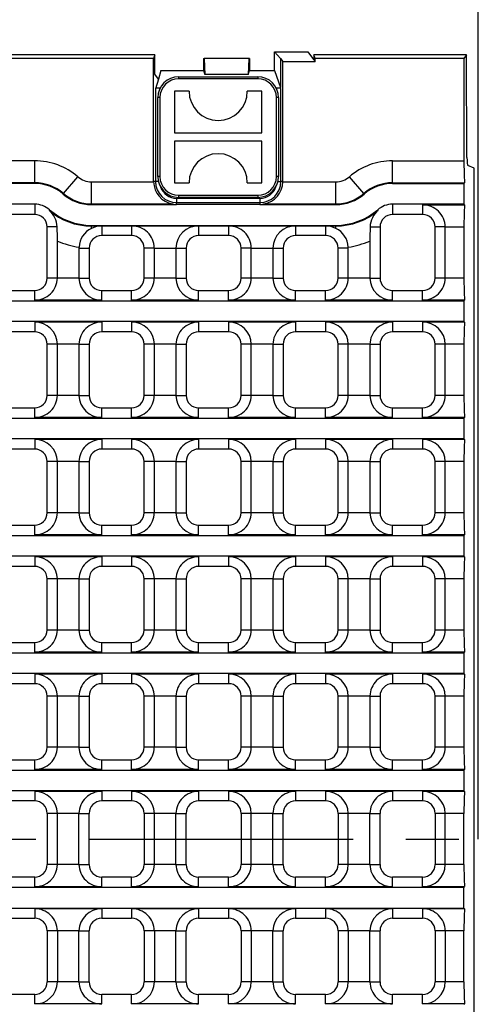
# Model space of a CAD drawing. Units: millimetres. Extents: x 35 to 2065, y 35 to 1450.
# Drawn here: x 658 to 768, y 250 to 487 of the extents above; entities that cross this region are included whole.
import ezdxf

# ---------------------------------------------------------------- set-up
doc = ezdxf.new("R2010")
doc.units = ezdxf.units.MM
doc.header["$LTSCALE"] = 5
doc.linetypes.add('CENTERX2', pattern=[20.32, 12.7, -2.54, 2.54, -2.54])
doc.layers.add('HAURATON_CENTERLINE', color=60, linetype='CENTERX2')
doc.layers.add('HAURATON_DIMENSIONING', color=1, linetype='Continuous')
doc.layers.add('HAURATON_PRODUCT_CONTOUR', color=7, linetype='Continuous', lineweight=25)
doc.styles.add('SLDTEXTSTYLE2', font='ARIAL.TTF', dxfattribs={"width": 0.948})
doc.dimstyles.new('SLDDIMSTYLE0', dxfattribs={"dimtxt": 17.5, "dimasz": 17.5, "dimexe": 0, "dimexo": 0.0625, "dimgap": 4.375, "dimtad": 1, "dimdec": 0, "dimrnd": 1e-09, "dimzin": 12, "dimdsep": 46, "dimtxsty": 'SLDTEXTSTYLE2', "dimsah": 1, "dimcen": 0.09, "dimadec": 0, "dimazin": 3, "dimtfac": 1, "dimtdec": 0, "dimtofl": 0, "dimtmove": 0, "dimatfit": 3, "dimfxl": 1, "dimfrac": 2, "dimtolj": 1, "dimtzin": 12, "dimarcsym": 0})

# ---------------------------------------------------------------- blocks, each defined once
blk = doc.blocks.new('_D_1')
at = {"layer": 'HAURATON_DIMENSIONING'}
for p, q in [((497.68, 571.19), (537.78, 571.19)), ((537.78, 536.31), (497.68, 536.31)), ((267.73, 290.09), (267.73, 534.34)), ((767.73, 290.09), (767.73, 534.34)), ((267.73, 529.34), (767.73, 529.34))]:
    blk.add_line(p, q, dxfattribs=at)
for centre, start, end in [((497.68, 553.75), 90, 270), ((537.78, 553.75), 270, 90)]:
    blk.add_arc(centre, 17.44, start, end, dxfattribs=at)
for points in [[(267.73, 529.34), (285.23, 526.65), (285.23, 532.03)], [(767.73, 529.34), (750.23, 532.03), (750.23, 526.65)]]:
    blk.add_solid(points, dxfattribs=at)
at = {"layer": 'HAURATON_DIMENSIONING', "insert": (497.68, 562.88), "char_height": 17.5, "attachment_point": 1, "style": 'SLDTEXTSTYLE2'}
blk.add_mtext('500', dxfattribs=at)

msp = doc.modelspace()

# ---------------------------------------------------------------- linework, layer by layer
at = {"layer": 'HAURATON_CENTERLINE'}
msp.add_line((267.73, 290.09), (767.73, 290.09), dxfattribs=at)
at = {"layer": 'HAURATON_PRODUCT_CONTOUR'}
for p, q in [((689.97, 478.59), (345.49, 478.59)), ((689.97, 478.59), (689.71, 477.71)), ((689.97, 473.95), (689.97, 478.59)), ((718.73, 479.34), (720.2, 477.75)), ((718.73, 479.34), (726.73, 479.34)), ((718.73, 474.88), (718.73, 479.34)), ((726.73, 479.34), (728.14, 477.51)), ((728.5, 477.71), (728.24, 478.59)), ((764.89, 478.59), (728.24, 478.59)), ((728.24, 478.59), (728.24, 477.38)), ((764.89, 478.59), (764.28, 477.71)), ((765, 453.91), (764.89, 478.59)), ((689.71, 477.71), (518.48, 477.71)), ((689.71, 448.14), (689.71, 477.71)), ((701.73, 477.72), (701.73, 477.73)), ((701.73, 477.73), (701.84, 477.73)), ((701.73, 477.72), (701.73, 474.88)), ((701.84, 477.73), (702.03, 473.87)), ((712.63, 477.73), (701.84, 477.73)), ((712.63, 477.73), (712.44, 473.87)), ((712.73, 477.73), (712.63, 477.73)), ((712.73, 477.72), (712.73, 477.73)), ((712.73, 477.72), (712.73, 474.88)), ((720.2, 477.75), (720.76, 477.04)), ((720.2, 477.75), (720.2, 470.72)), ((720.76, 477.04), (728.5, 477.04)), ((720.76, 448.14), (720.76, 477.04)), ((728.24, 477.38), (728.5, 477.04)), ((764.28, 477.71), (728.5, 477.71)), ((728.5, 477.04), (728.5, 477.71)), ((764.28, 477.71), (764.28, 453.14)), ((690.85, 472.74), (689.97, 473.95)), ((691.48, 474.88), (690.85, 472.74)), ((691.48, 474.88), (701.73, 474.88)), ((701.73, 474.88), (702.03, 473.87)), ((712.44, 473.87), (702.03, 473.87)), ((712.44, 473.87), (712.73, 474.88)), ((712.73, 474.88), (718.73, 474.88)), ((718.73, 474.88), (720.2, 470.72)), ((690.85, 472.74), (690.18, 470.45)), ((695.73, 473.34), (714.73, 473.34)), ((695.73, 473.34), (695.73, 472.84)), ((714.73, 472.84), (695.73, 472.84)), ((714.73, 473.34), (714.73, 472.84)), ((690.18, 470.45), (690.18, 448.14)), ((691.18, 470.62), (691.28, 470.62)), ((691.18, 470.41), (691.18, 470.62)), ((698.23, 469.84), (694.73, 469.84)), ((694.73, 469.84), (694.73, 459.84)), ((715.73, 469.84), (712.23, 469.84)), ((715.73, 459.84), (715.73, 469.84)), ((719.18, 470.62), (719.28, 470.62)), ((719.28, 470.62), (719.28, 470.41)), ((720.28, 470.45), (720.2, 470.72)), ((720.28, 448.14), (720.28, 470.45)), ((690.73, 449.34), (690.73, 468.34)), ((691.23, 468.34), (690.73, 468.34)), ((691.23, 468.34), (691.23, 449.34)), ((719.23, 449.34), (719.23, 468.34)), ((719.73, 468.34), (719.23, 468.34)), ((719.73, 468.34), (719.73, 449.34)), ((694.73, 459.84), (715.73, 459.84)), ((694.73, 457.84), (694.73, 447.84)), ((715.73, 457.84), (694.73, 457.84)), ((715.73, 447.84), (715.73, 457.84)), ((661.13, 453.14), (374.33, 453.14)), ((661.13, 447.84), (661.13, 453.14)), ((747.13, 453.14), (764.28, 453.14)), ((747.13, 447.84), (747.13, 453.14)), ((766.73, 451.33), (765.24, 451.99)), ((766.73, 128.85), (766.73, 451.33)), ((661.13, 447.84), (374.33, 447.84)), ((661.13, 447.68), (374.33, 447.68)), ((661.13, 447.68), (661.13, 447.84)), ((668.06, 445.27), (671.52, 449.28)), ((674.78, 448.07), (689.71, 448.07)), ((674.78, 442.77), (674.78, 448.07)), ((690.18, 448.14), (689.71, 448.14)), ((690.88, 448.14), (690.18, 448.14)), ((691.23, 449.34), (690.73, 449.34)), ((694.73, 447.84), (698.23, 447.84)), ((712.23, 447.84), (715.73, 447.84)), ((719.73, 449.34), (719.23, 449.34)), ((719.59, 448.14), (720.28, 448.14)), ((720.76, 448.14), (720.28, 448.14)), ((720.76, 448.07), (733.49, 448.07)), ((733.49, 442.77), (733.49, 448.07)), ((740.21, 445.27), (736.75, 449.28)), ((747.13, 447.84), (764.44, 447.84)), ((747.13, 447.68), (747.13, 447.84)), ((747.13, 447.68), (764.28, 447.68)), ((764.28, 447.68), (764.44, 447.84)), ((764.28, 447.68), (764.28, 442.69)), ((667.95, 445.15), (668.06, 445.27)), ((740.31, 445.15), (740.21, 445.27)), ((661.13, 442.69), (374.33, 442.69)), ((661.13, 442.69), (661.13, 440.24)), ((674.78, 442.77), (694.24, 442.77)), ((674.78, 442.61), (674.78, 442.77)), ((695.23, 444.09), (695.23, 443.09)), ((715.23, 444.09), (695.23, 444.09)), ((695.23, 442.61), (695.23, 443.09)), ((695.23, 443.09), (715.23, 443.09)), ((695.73, 444.84), (714.73, 444.84)), ((695.73, 444.84), (695.73, 444.34)), ((714.73, 444.34), (695.73, 444.34)), ((714.73, 444.84), (714.73, 444.34)), ((715.23, 444.09), (715.23, 443.09)), ((715.23, 443.09), (715.23, 442.61)), ((716.23, 442.77), (733.49, 442.77)), ((733.49, 442.61), (733.49, 442.77)), ((764.28, 442.69), (747.13, 442.69)), ((747.13, 442.69), (747.13, 440.24)), ((764.44, 442.53), (764.28, 442.69)), ((664.59, 441.25), (664.7, 441.37)), ((674.78, 442.61), (695.23, 442.61)), ((715.23, 442.61), (695.23, 442.61)), ((715.23, 442.61), (733.49, 442.61)), ((743.67, 441.25), (743.57, 441.37)), ((754.33, 442.53), (764.44, 442.53)), ((754.33, 442.53), (754.33, 440.24)), ((661.13, 440.24), (653.93, 440.24)), ((754.33, 440.24), (747.13, 440.24)), ((664.13, 424.94), (664.13, 437.24)), ((666.54, 437.24), (664.13, 437.24)), ((674.78, 437.62), (733.49, 437.62)), ((674.78, 437.47), (674.78, 437.62)), ((674.78, 437.47), (733.49, 437.47)), ((674.78, 436.89), (674.78, 437.47)), ((684.43, 437.46), (677.23, 437.46)), ((677.23, 437.46), (677.23, 435.16)), ((684.43, 437.46), (684.43, 435.16)), ((707.73, 437.46), (700.53, 437.46)), ((700.53, 437.46), (700.53, 435.16)), ((707.73, 437.46), (707.73, 435.16)), ((731.03, 437.46), (723.83, 437.46)), ((723.83, 437.46), (723.83, 435.16)), ((731.03, 437.46), (731.03, 435.16)), ((733.49, 437.47), (733.49, 437.62)), ((733.49, 436.89), (733.49, 437.47)), ((741.73, 437.24), (744.13, 437.24)), ((744.13, 437.24), (744.13, 424.94)), ((757.33, 424.94), (757.33, 437.24)), ((759.79, 437.24), (757.33, 437.24)), ((759.79, 424.94), (759.79, 437.24)), ((759.79, 437.24), (764.28, 437.24)), ((764.28, 437.24), (764.28, 424.94)), ((666.59, 424.94), (666.59, 433.84)), ((684.43, 435.16), (677.23, 435.16)), ((707.73, 435.16), (700.53, 435.16)), ((731.03, 435.16), (723.83, 435.16)), ((741.68, 433.84), (741.68, 424.94)), ((671.78, 432.16), (671.78, 424.94)), ((671.78, 432.16), (674.23, 432.16)), ((674.23, 432.16), (674.23, 424.94)), ((687.43, 424.94), (687.43, 432.16)), ((689.89, 432.16), (687.43, 432.16)), ((689.89, 432.16), (689.89, 432.17)), ((689.89, 432.17), (695.08, 432.17)), ((689.89, 424.94), (689.89, 432.16)), ((695.08, 432.17), (695.08, 432.16)), ((695.08, 432.16), (695.08, 424.94)), ((695.08, 432.16), (697.53, 432.16)), ((697.53, 432.16), (697.53, 424.94)), ((710.73, 424.94), (710.73, 432.16)), ((713.19, 432.16), (710.73, 432.16)), ((713.19, 432.16), (713.19, 432.17)), ((713.19, 432.17), (718.38, 432.17)), ((713.19, 424.94), (713.19, 432.16)), ((718.38, 432.17), (718.38, 432.16)), ((718.38, 432.16), (718.38, 424.94)), ((718.38, 432.16), (720.83, 432.16)), ((720.83, 432.16), (720.83, 424.94)), ((734.03, 424.94), (734.03, 432.16)), ((736.49, 432.16), (734.03, 432.16)), ((736.49, 424.94), (736.49, 432.16)), ((666.59, 424.94), (664.13, 424.94)), ((671.78, 424.94), (666.59, 424.94)), ((671.78, 424.94), (674.23, 424.94)), ((689.89, 424.94), (687.43, 424.94)), ((695.08, 424.94), (689.89, 424.94)), ((695.08, 424.94), (697.53, 424.94)), ((713.19, 424.94), (710.73, 424.94)), ((718.38, 424.94), (713.19, 424.94)), ((718.38, 424.94), (720.83, 424.94)), ((736.49, 424.94), (734.03, 424.94)), ((741.68, 424.94), (736.49, 424.94)), ((741.68, 424.94), (744.13, 424.94)), ((759.79, 424.94), (757.33, 424.94)), ((764.28, 424.94), (759.79, 424.94)), ((653.93, 421.94), (661.13, 421.94)), ((661.13, 419.64), (661.13, 421.94)), ((677.23, 421.94), (684.43, 421.94)), ((677.23, 419.64), (677.23, 421.94)), ((684.43, 419.64), (684.43, 421.94)), ((700.53, 421.94), (707.73, 421.94)), ((700.53, 419.64), (700.53, 421.94)), ((707.73, 419.64), (707.73, 421.94)), ((723.83, 421.94), (731.03, 421.94)), ((723.83, 419.64), (723.83, 421.94)), ((731.03, 419.64), (731.03, 421.94)), ((747.13, 421.94), (754.33, 421.94)), ((747.13, 419.64), (747.13, 421.94)), ((754.33, 419.64), (754.33, 421.94)), ((271.19, 419.48), (764.28, 419.48)), ((677.23, 419.64), (661.13, 419.64)), ((700.53, 419.64), (684.43, 419.64)), ((723.83, 419.64), (707.73, 419.64)), ((747.13, 419.64), (731.03, 419.64)), ((764.44, 419.64), (754.33, 419.64)), ((764.44, 419.64), (764.28, 419.48)), ((764.28, 419.48), (764.28, 414.49)), ((764.28, 414.49), (271.19, 414.49)), ((677.23, 414.33), (661.13, 414.33)), ((661.13, 414.33), (661.13, 412.04)), ((677.23, 414.33), (677.23, 412.04)), ((700.53, 414.33), (684.43, 414.33)), ((684.43, 414.33), (684.43, 412.04)), ((700.53, 414.33), (700.53, 412.04)), ((723.83, 414.33), (707.73, 414.33)), ((707.73, 414.33), (707.73, 412.04)), ((723.83, 414.33), (723.83, 412.04)), ((747.13, 414.33), (731.03, 414.33)), ((731.03, 414.33), (731.03, 412.04)), ((747.13, 414.33), (747.13, 412.04)), ((764.44, 414.33), (754.33, 414.33)), ((754.33, 414.33), (754.33, 412.04)), ((764.28, 414.49), (764.44, 414.33)), ((661.13, 412.04), (653.93, 412.04)), ((684.43, 412.04), (677.23, 412.04)), ((707.73, 412.04), (700.53, 412.04)), ((731.03, 412.04), (723.83, 412.04)), ((754.33, 412.04), (747.13, 412.04)), ((664.13, 396.74), (664.13, 409.04)), ((666.59, 409.04), (664.13, 409.04)), ((666.59, 396.74), (666.59, 409.04)), ((671.78, 409.04), (666.59, 409.04)), ((671.78, 409.04), (671.78, 396.74)), ((671.78, 409.04), (674.23, 409.04)), ((674.23, 409.04), (674.23, 396.74)), ((687.43, 396.74), (687.43, 409.04)), ((689.89, 409.04), (687.43, 409.04)), ((689.89, 396.74), (689.89, 409.04)), ((695.08, 409.04), (689.89, 409.04)), ((695.08, 409.04), (695.08, 396.74)), ((695.08, 409.04), (697.53, 409.04)), ((697.53, 409.04), (697.53, 396.74)), ((710.73, 396.74), (710.73, 409.04)), ((713.19, 409.04), (710.73, 409.04)), ((713.19, 396.74), (713.19, 409.04)), ((718.38, 409.04), (713.19, 409.04)), ((718.38, 409.04), (718.38, 396.74)), ((718.38, 409.04), (720.83, 409.04)), ((720.83, 409.04), (720.83, 396.74)), ((734.03, 396.74), (734.03, 409.04)), ((736.49, 409.04), (734.03, 409.04)), ((736.49, 396.74), (736.49, 409.04)), ((741.68, 409.04), (736.49, 409.04)), ((741.68, 409.04), (741.68, 396.74)), ((741.68, 409.04), (744.13, 409.04)), ((744.13, 409.04), (744.13, 396.74)), ((757.33, 396.74), (757.33, 409.04)), ((759.79, 409.04), (757.33, 409.04)), ((759.79, 396.74), (759.79, 409.04)), ((764.28, 409.04), (759.79, 409.04)), ((764.28, 409.04), (764.28, 396.74)), ((666.59, 396.74), (664.13, 396.74)), ((671.78, 396.74), (666.59, 396.74)), ((671.78, 396.74), (674.23, 396.74)), ((689.89, 396.74), (687.43, 396.74)), ((695.08, 396.74), (689.89, 396.74)), ((695.08, 396.74), (697.53, 396.74)), ((713.19, 396.74), (710.73, 396.74)), ((718.38, 396.74), (713.19, 396.74)), ((718.38, 396.74), (720.83, 396.74)), ((736.49, 396.74), (734.03, 396.74)), ((741.68, 396.74), (736.49, 396.74)), ((741.68, 396.74), (744.13, 396.74)), ((759.79, 396.74), (757.33, 396.74)), ((764.28, 396.74), (759.79, 396.74)), ((653.93, 393.74), (661.13, 393.74)), ((661.13, 391.44), (661.13, 393.74)), ((677.23, 393.74), (684.43, 393.74)), ((677.23, 391.44), (677.23, 393.74)), ((684.43, 391.44), (684.43, 393.74)), ((700.53, 393.74), (707.73, 393.74)), ((700.53, 391.44), (700.53, 393.74)), ((707.73, 391.44), (707.73, 393.74)), ((723.83, 393.74), (731.03, 393.74)), ((723.83, 391.44), (723.83, 393.74)), ((731.03, 391.44), (731.03, 393.74)), ((747.13, 393.74), (754.33, 393.74)), ((747.13, 391.44), (747.13, 393.74)), ((754.33, 391.44), (754.33, 393.74)), ((271.19, 391.28), (764.28, 391.28)), ((677.23, 391.44), (661.13, 391.44)), ((700.53, 391.44), (684.43, 391.44)), ((723.83, 391.44), (707.73, 391.44)), ((747.13, 391.44), (731.03, 391.44)), ((764.44, 391.44), (754.33, 391.44)), ((764.44, 391.44), (764.28, 391.28)), ((764.28, 391.28), (764.28, 386.29)), ((764.28, 386.29), (271.19, 386.29)), ((677.23, 386.13), (661.13, 386.13)), ((661.13, 386.13), (661.13, 383.84)), ((677.23, 386.13), (677.23, 383.84)), ((700.53, 386.13), (684.43, 386.13)), ((684.43, 386.13), (684.43, 383.84)), ((700.53, 386.13), (700.53, 383.84)), ((723.83, 386.13), (707.73, 386.13)), ((707.73, 386.13), (707.73, 383.84)), ((723.83, 386.13), (723.83, 383.84)), ((747.13, 386.13), (731.03, 386.13)), ((731.03, 386.13), (731.03, 383.84)), ((747.13, 386.13), (747.13, 383.84)), ((764.44, 386.13), (754.33, 386.13)), ((754.33, 386.13), (754.33, 383.84)), ((764.28, 386.29), (764.44, 386.13)), ((661.13, 383.84), (653.93, 383.84)), ((684.43, 383.84), (677.23, 383.84)), ((707.73, 383.84), (700.53, 383.84)), ((731.03, 383.84), (723.83, 383.84)), ((754.33, 383.84), (747.13, 383.84)), ((664.13, 368.54), (664.13, 380.84)), ((666.59, 380.84), (664.13, 380.84)), ((666.59, 368.54), (666.59, 380.84)), ((671.78, 380.84), (666.59, 380.84)), ((671.78, 380.84), (671.78, 368.54)), ((671.78, 380.84), (674.23, 380.84)), ((674.23, 380.84), (674.23, 368.54)), ((687.43, 368.54), (687.43, 380.84)), ((689.89, 380.84), (687.43, 380.84)), ((689.89, 368.54), (689.89, 380.84)), ((695.08, 380.84), (689.89, 380.84)), ((695.08, 380.84), (695.08, 368.54)), ((695.08, 380.84), (697.53, 380.84)), ((697.53, 380.84), (697.53, 368.54)), ((710.73, 368.54), (710.73, 380.84)), ((713.19, 380.84), (710.73, 380.84)), ((713.19, 368.54), (713.19, 380.84)), ((718.38, 380.84), (713.19, 380.84)), ((718.38, 380.84), (718.38, 368.54)), ((718.38, 380.84), (720.83, 380.84)), ((720.83, 380.84), (720.83, 368.54)), ((734.03, 368.54), (734.03, 380.84)), ((736.49, 380.84), (734.03, 380.84)), ((736.49, 368.54), (736.49, 380.84)), ((741.68, 380.84), (736.49, 380.84)), ((741.68, 380.84), (741.68, 368.54)), ((741.68, 380.84), (744.13, 380.84)), ((744.13, 380.84), (744.13, 368.54)), ((757.33, 368.54), (757.33, 380.84)), ((759.79, 380.84), (757.33, 380.84)), ((759.79, 368.54), (759.79, 380.84)), ((764.28, 380.84), (759.79, 380.84)), ((764.28, 380.84), (764.28, 368.54)), ((666.59, 368.54), (664.13, 368.54)), ((671.78, 368.54), (666.59, 368.54)), ((671.78, 368.54), (674.23, 368.54)), ((689.89, 368.54), (687.43, 368.54)), ((695.08, 368.54), (689.89, 368.54)), ((695.08, 368.54), (697.53, 368.54)), ((713.19, 368.54), (710.73, 368.54)), ((718.38, 368.54), (713.19, 368.54)), ((718.38, 368.54), (720.83, 368.54)), ((736.49, 368.54), (734.03, 368.54)), ((741.68, 368.54), (736.49, 368.54)), ((741.68, 368.54), (744.13, 368.54)), ((759.79, 368.54), (757.33, 368.54)), ((764.28, 368.54), (759.79, 368.54)), ((653.93, 365.54), (661.13, 365.54)), ((661.13, 363.24), (661.13, 365.54)), ((677.23, 365.54), (684.43, 365.54)), ((677.23, 363.24), (677.23, 365.54)), ((684.43, 363.24), (684.43, 365.54)), ((700.53, 365.54), (707.73, 365.54)), ((700.53, 363.24), (700.53, 365.54)), ((707.73, 363.24), (707.73, 365.54)), ((723.83, 365.54), (731.03, 365.54)), ((723.83, 363.24), (723.83, 365.54)), ((731.03, 363.24), (731.03, 365.54)), ((747.13, 365.54), (754.33, 365.54)), ((747.13, 363.24), (747.13, 365.54)), ((754.33, 363.24), (754.33, 365.54)), ((271.19, 363.08), (764.28, 363.08)), ((677.23, 363.24), (661.13, 363.24)), ((700.53, 363.24), (684.43, 363.24)), ((723.83, 363.24), (707.73, 363.24)), ((747.13, 363.24), (731.03, 363.24)), ((764.44, 363.24), (754.33, 363.24)), ((764.44, 363.24), (764.28, 363.08)), ((764.28, 363.08), (764.28, 358.09)), ((764.28, 358.09), (271.19, 358.09)), ((677.23, 357.93), (661.13, 357.93)), ((661.13, 357.93), (661.13, 355.64)), ((677.23, 357.93), (677.23, 355.64)), ((700.53, 357.93), (684.43, 357.93)), ((684.43, 357.93), (684.43, 355.64)), ((700.53, 357.93), (700.53, 355.64)), ((723.83, 357.93), (707.73, 357.93)), ((707.73, 357.93), (707.73, 355.64)), ((723.83, 357.93), (723.83, 355.64)), ((747.13, 357.93), (731.03, 357.93)), ((731.03, 357.93), (731.03, 355.64)), ((747.13, 357.93), (747.13, 355.64)), ((764.44, 357.93), (754.33, 357.93)), ((754.33, 357.93), (754.33, 355.64)), ((764.28, 358.09), (764.44, 357.93)), ((661.13, 355.64), (653.93, 355.64)), ((684.43, 355.64), (677.23, 355.64)), ((707.73, 355.64), (700.53, 355.64)), ((731.03, 355.64), (723.83, 355.64)), ((754.33, 355.64), (747.13, 355.64)), ((664.13, 340.34), (664.13, 352.64)), ((666.59, 352.64), (664.13, 352.64)), ((666.59, 340.34), (666.59, 352.64)), ((671.78, 352.64), (666.59, 352.64)), ((671.78, 352.64), (671.78, 340.34)), ((671.78, 352.64), (674.23, 352.64)), ((674.23, 352.64), (674.23, 340.34)), ((687.43, 340.34), (687.43, 352.64)), ((689.89, 352.64), (687.43, 352.64)), ((689.89, 340.34), (689.89, 352.64)), ((695.08, 352.64), (689.89, 352.64)), ((695.08, 352.64), (695.08, 340.34)), ((695.08, 352.64), (697.53, 352.64)), ((697.53, 352.64), (697.53, 340.34)), ((710.73, 340.34), (710.73, 352.64)), ((713.19, 352.64), (710.73, 352.64)), ((713.19, 340.34), (713.19, 352.64)), ((718.38, 352.64), (713.19, 352.64)), ((718.38, 352.64), (718.38, 340.34)), ((718.38, 352.64), (720.83, 352.64)), ((720.83, 352.64), (720.83, 340.34)), ((734.03, 340.34), (734.03, 352.64)), ((736.49, 352.64), (734.03, 352.64)), ((736.49, 340.34), (736.49, 352.64)), ((741.68, 352.64), (736.49, 352.64)), ((741.68, 352.64), (741.68, 340.34)), ((741.68, 352.64), (744.13, 352.64)), ((744.13, 352.64), (744.13, 340.34)), ((757.33, 340.34), (757.33, 352.64)), ((759.79, 352.64), (757.33, 352.64)), ((759.79, 340.34), (759.79, 352.64)), ((764.28, 352.64), (759.79, 352.64)), ((764.28, 352.64), (764.28, 340.34)), ((666.59, 340.34), (664.13, 340.34)), ((671.78, 340.34), (666.59, 340.34)), ((671.78, 340.34), (674.23, 340.34)), ((689.89, 340.34), (687.43, 340.34)), ((695.08, 340.34), (689.89, 340.34)), ((695.08, 340.34), (697.53, 340.34)), ((713.19, 340.34), (710.73, 340.34)), ((718.38, 340.34), (713.19, 340.34)), ((718.38, 340.34), (720.83, 340.34)), ((736.49, 340.34), (734.03, 340.34)), ((741.68, 340.34), (736.49, 340.34)), ((741.68, 340.34), (744.13, 340.34)), ((759.79, 340.34), (757.33, 340.34)), ((764.28, 340.34), (759.79, 340.34)), ((653.93, 337.34), (661.13, 337.34)), ((661.13, 335.04), (661.13, 337.34)), ((677.23, 337.34), (684.43, 337.34)), ((677.23, 335.04), (677.23, 337.34)), ((684.43, 335.04), (684.43, 337.34)), ((700.53, 337.34), (707.73, 337.34)), ((700.53, 335.04), (700.53, 337.34)), ((707.73, 335.04), (707.73, 337.34)), ((723.83, 337.34), (731.03, 337.34)), ((723.83, 335.04), (723.83, 337.34)), ((731.03, 335.04), (731.03, 337.34)), ((747.13, 337.34), (754.33, 337.34)), ((747.13, 335.04), (747.13, 337.34)), ((754.33, 335.04), (754.33, 337.34)), ((271.19, 334.88), (764.28, 334.88)), ((677.23, 335.04), (661.13, 335.04)), ((700.53, 335.04), (684.43, 335.04)), ((723.83, 335.04), (707.73, 335.04)), ((747.13, 335.04), (731.03, 335.04)), ((764.44, 335.04), (754.33, 335.04)), ((764.44, 335.04), (764.28, 334.88)), ((764.28, 334.88), (764.28, 329.89)), ((764.28, 329.89), (271.19, 329.89)), ((677.23, 329.73), (661.13, 329.73)), ((661.13, 329.73), (661.13, 327.44)), ((677.23, 329.73), (677.23, 327.44)), ((700.53, 329.73), (684.43, 329.73)), ((684.43, 329.73), (684.43, 327.44)), ((700.53, 329.73), (700.53, 327.44)), ((723.83, 329.73), (707.73, 329.73)), ((707.73, 329.73), (707.73, 327.44)), ((723.83, 329.73), (723.83, 327.44)), ((747.13, 329.73), (731.03, 329.73)), ((731.03, 329.73), (731.03, 327.44)), ((747.13, 329.73), (747.13, 327.44)), ((764.44, 329.73), (754.33, 329.73)), ((754.33, 329.73), (754.33, 327.44)), ((764.28, 329.89), (764.44, 329.73)), ((661.13, 327.44), (653.93, 327.44)), ((684.43, 327.44), (677.23, 327.44)), ((707.73, 327.44), (700.53, 327.44)), ((731.03, 327.44), (723.83, 327.44)), ((754.33, 327.44), (747.13, 327.44)), ((664.13, 312.14), (664.13, 324.44)), ((666.59, 324.44), (664.13, 324.44)), ((666.59, 312.14), (666.59, 324.44)), ((671.78, 324.44), (666.59, 324.44)), ((671.78, 324.44), (671.78, 312.14)), ((671.78, 324.44), (674.23, 324.44)), ((674.23, 324.44), (674.23, 312.14)), ((687.43, 312.14), (687.43, 324.44)), ((689.89, 324.44), (687.43, 324.44)), ((689.89, 312.14), (689.89, 324.44)), ((695.08, 324.44), (689.89, 324.44)), ((695.08, 324.44), (695.08, 312.14)), ((695.08, 324.44), (697.53, 324.44)), ((697.53, 324.44), (697.53, 312.14)), ((710.73, 312.14), (710.73, 324.44)), ((713.19, 324.44), (710.73, 324.44)), ((713.19, 312.14), (713.19, 324.44)), ((718.38, 324.44), (713.19, 324.44)), ((718.38, 324.44), (718.38, 312.14)), ((718.38, 324.44), (720.83, 324.44)), ((720.83, 324.44), (720.83, 312.14)), ((734.03, 312.14), (734.03, 324.44)), ((736.49, 324.44), (734.03, 324.44)), ((736.49, 312.14), (736.49, 324.44)), ((741.68, 324.44), (736.49, 324.44)), ((741.68, 324.44), (741.68, 312.14)), ((741.68, 324.44), (744.13, 324.44)), ((744.13, 324.44), (744.13, 312.14)), ((757.33, 312.14), (757.33, 324.44)), ((759.79, 324.44), (757.33, 324.44)), ((759.79, 312.14), (759.79, 324.44)), ((764.28, 324.44), (759.79, 324.44)), ((764.28, 324.44), (764.28, 312.14)), ((666.59, 312.14), (664.13, 312.14)), ((671.78, 312.14), (666.59, 312.14)), ((671.78, 312.14), (674.23, 312.14)), ((689.89, 312.14), (687.43, 312.14)), ((695.08, 312.14), (689.89, 312.14)), ((695.08, 312.14), (697.53, 312.14)), ((713.19, 312.14), (710.73, 312.14)), ((718.38, 312.14), (713.19, 312.14)), ((718.38, 312.14), (720.83, 312.14)), ((736.49, 312.14), (734.03, 312.14)), ((741.68, 312.14), (736.49, 312.14)), ((741.68, 312.14), (744.13, 312.14)), ((759.79, 312.14), (757.33, 312.14)), ((764.28, 312.14), (759.79, 312.14)), ((653.93, 309.14), (661.13, 309.14)), ((661.13, 306.84), (661.13, 309.14)), ((677.23, 309.14), (684.43, 309.14)), ((677.23, 306.84), (677.23, 309.14)), ((684.43, 306.84), (684.43, 309.14)), ((700.53, 309.14), (707.73, 309.14)), ((700.53, 306.84), (700.53, 309.14)), ((707.73, 306.84), (707.73, 309.14)), ((723.83, 309.14), (731.03, 309.14)), ((723.83, 306.84), (723.83, 309.14)), ((731.03, 306.84), (731.03, 309.14)), ((747.13, 309.14), (754.33, 309.14)), ((747.13, 306.84), (747.13, 309.14)), ((754.33, 306.84), (754.33, 309.14)), ((271.19, 306.68), (764.28, 306.68)), ((677.23, 306.84), (661.13, 306.84)), ((700.53, 306.84), (684.43, 306.84)), ((723.83, 306.84), (707.73, 306.84)), ((747.13, 306.84), (731.03, 306.84)), ((764.44, 306.84), (754.33, 306.84)), ((764.44, 306.84), (764.28, 306.68)), ((764.28, 306.68), (764.28, 301.69)), ((764.28, 301.69), (271.19, 301.69)), ((677.23, 301.53), (661.13, 301.53)), ((661.13, 301.53), (661.13, 299.24)), ((677.23, 301.53), (677.23, 299.24)), ((700.53, 301.53), (684.43, 301.53)), ((684.43, 301.53), (684.43, 299.24)), ((700.53, 301.53), (700.53, 299.24)), ((723.83, 301.53), (707.73, 301.53)), ((707.73, 301.53), (707.73, 299.24)), ((723.83, 301.53), (723.83, 299.24)), ((747.13, 301.53), (731.03, 301.53)), ((731.03, 301.53), (731.03, 299.24)), ((747.13, 301.53), (747.13, 299.24)), ((764.44, 301.53), (754.33, 301.53)), ((754.33, 301.53), (754.33, 299.24)), ((764.28, 301.69), (764.44, 301.53)), ((661.13, 299.24), (653.93, 299.24)), ((684.43, 299.24), (677.23, 299.24)), ((707.73, 299.24), (700.53, 299.24)), ((731.03, 299.24), (723.83, 299.24)), ((754.33, 299.24), (747.13, 299.24)), ((664.13, 296.24), (664.13, 283.94)), ((666.59, 296.24), (664.13, 296.24)), ((666.59, 283.94), (666.59, 296.24)), ((671.78, 296.24), (666.59, 296.24)), ((671.78, 283.94), (671.78, 296.24)), ((671.78, 296.24), (674.23, 296.24)), ((674.23, 283.94), (674.23, 296.24)), ((687.43, 296.24), (687.43, 283.94)), ((689.89, 296.24), (687.43, 296.24)), ((689.89, 283.94), (689.89, 296.24)), ((695.08, 296.24), (689.89, 296.24)), ((695.08, 283.94), (695.08, 296.24)), ((695.08, 296.24), (697.53, 296.24)), ((697.53, 283.94), (697.53, 296.24)), ((710.73, 296.24), (710.73, 283.94)), ((713.19, 296.24), (710.73, 296.24)), ((713.19, 283.94), (713.19, 296.24)), ((718.38, 296.24), (713.19, 296.24)), ((718.38, 283.94), (718.38, 296.24)), ((718.38, 296.24), (720.83, 296.24)), ((720.83, 283.94), (720.83, 296.24)), ((734.03, 296.24), (734.03, 283.94)), ((736.49, 296.24), (734.03, 296.24)), ((736.49, 283.94), (736.49, 296.24)), ((741.68, 296.24), (736.49, 296.24)), ((741.68, 283.94), (741.68, 296.24)), ((741.68, 296.24), (744.13, 296.24)), ((744.13, 283.94), (744.13, 296.24)), ((757.33, 296.24), (757.33, 283.94)), ((759.79, 296.24), (757.33, 296.24)), ((759.79, 283.94), (759.79, 296.24)), ((764.28, 296.24), (759.79, 296.24)), ((764.28, 283.94), (764.28, 296.24)), ((666.59, 283.94), (664.13, 283.94)), ((671.78, 283.94), (666.59, 283.94)), ((671.78, 283.94), (674.23, 283.94)), ((689.89, 283.94), (687.43, 283.94)), ((695.08, 283.94), (689.89, 283.94)), ((695.08, 283.94), (697.53, 283.94)), ((713.19, 283.94), (710.73, 283.94)), ((718.38, 283.94), (713.19, 283.94)), ((718.38, 283.94), (720.83, 283.94)), ((736.49, 283.94), (734.03, 283.94)), ((741.68, 283.94), (736.49, 283.94)), ((741.68, 283.94), (744.13, 283.94)), ((759.79, 283.94), (757.33, 283.94)), ((764.28, 283.94), (759.79, 283.94)), ((661.13, 280.94), (653.93, 280.94)), ((661.13, 278.64), (661.13, 280.94)), ((684.43, 280.94), (677.23, 280.94)), ((677.23, 278.64), (677.23, 280.94)), ((684.43, 278.64), (684.43, 280.94)), ((707.73, 280.94), (700.53, 280.94)), ((700.53, 278.64), (700.53, 280.94)), ((707.73, 278.64), (707.73, 280.94)), ((731.03, 280.94), (723.83, 280.94)), ((723.83, 278.64), (723.83, 280.94)), ((731.03, 278.64), (731.03, 280.94)), ((754.33, 280.94), (747.13, 280.94)), ((747.13, 278.64), (747.13, 280.94)), ((754.33, 278.64), (754.33, 280.94)), ((764.28, 278.48), (271.19, 278.48)), ((677.23, 278.64), (661.13, 278.64)), ((700.53, 278.64), (684.43, 278.64)), ((723.83, 278.64), (707.73, 278.64)), ((747.13, 278.64), (731.03, 278.64)), ((764.44, 278.64), (754.33, 278.64)), ((764.28, 278.48), (764.44, 278.64)), ((764.28, 273.49), (764.28, 278.48)), ((271.19, 273.49), (764.28, 273.49)), ((677.23, 273.33), (661.13, 273.33)), ((661.13, 273.33), (661.13, 271.04)), ((677.23, 273.33), (677.23, 271.04)), ((700.53, 273.33), (684.43, 273.33)), ((684.43, 273.33), (684.43, 271.04)), ((700.53, 273.33), (700.53, 271.04)), ((723.83, 273.33), (707.73, 273.33)), ((707.73, 273.33), (707.73, 271.04)), ((723.83, 273.33), (723.83, 271.04)), ((747.13, 273.33), (731.03, 273.33)), ((731.03, 273.33), (731.03, 271.04)), ((747.13, 273.33), (747.13, 271.04)), ((764.44, 273.33), (754.33, 273.33)), ((754.33, 273.33), (754.33, 271.04)), ((764.44, 273.33), (764.28, 273.49)), ((653.93, 271.04), (661.13, 271.04)), ((677.23, 271.04), (684.43, 271.04)), ((700.53, 271.04), (707.73, 271.04)), ((723.83, 271.04), (731.03, 271.04)), ((747.13, 271.04), (754.33, 271.04)), ((664.13, 268.04), (664.13, 255.74)), ((666.59, 268.04), (664.13, 268.04)), ((666.59, 268.04), (666.59, 255.74)), ((671.78, 268.04), (666.59, 268.04)), ((671.78, 255.74), (671.78, 268.04)), ((671.78, 268.04), (674.23, 268.04)), ((674.23, 255.74), (674.23, 268.04)), ((687.43, 268.04), (687.43, 255.74)), ((689.89, 268.04), (687.43, 268.04)), ((689.89, 268.04), (689.89, 255.74)), ((695.08, 268.04), (689.89, 268.04)), ((695.08, 255.74), (695.08, 268.04)), ((695.08, 268.04), (697.53, 268.04)), ((697.53, 255.74), (697.53, 268.04)), ((710.73, 268.04), (710.73, 255.74)), ((713.19, 268.04), (710.73, 268.04)), ((713.19, 268.04), (713.19, 255.74)), ((718.38, 268.04), (713.19, 268.04)), ((718.38, 255.74), (718.38, 268.04)), ((718.38, 268.04), (720.83, 268.04)), ((720.83, 255.74), (720.83, 268.04)), ((734.03, 268.04), (734.03, 255.74)), ((736.49, 268.04), (734.03, 268.04)), ((736.49, 268.04), (736.49, 255.74)), ((741.68, 268.04), (736.49, 268.04)), ((741.68, 255.74), (741.68, 268.04)), ((741.68, 268.04), (744.13, 268.04)), ((744.13, 255.74), (744.13, 268.04)), ((757.33, 268.04), (757.33, 255.74)), ((759.79, 268.04), (757.33, 268.04)), ((759.79, 268.04), (759.79, 255.74)), ((764.28, 268.04), (759.79, 268.04)), ((764.28, 255.74), (764.28, 268.04)), ((666.59, 255.74), (664.13, 255.74)), ((671.78, 255.74), (666.59, 255.74)), ((671.78, 255.74), (674.23, 255.74)), ((689.89, 255.74), (687.43, 255.74)), ((695.08, 255.74), (689.89, 255.74)), ((695.08, 255.74), (697.53, 255.74)), ((713.19, 255.74), (710.73, 255.74)), ((718.38, 255.74), (713.19, 255.74)), ((718.38, 255.74), (720.83, 255.74)), ((736.49, 255.74), (734.03, 255.74)), ((741.68, 255.74), (736.49, 255.74)), ((741.68, 255.74), (744.13, 255.74)), ((759.79, 255.74), (757.33, 255.74)), ((764.28, 255.74), (759.79, 255.74)), ((661.13, 252.74), (653.93, 252.74)), ((661.13, 250.44), (661.13, 252.74)), ((684.43, 252.74), (677.23, 252.74)), ((677.23, 250.44), (677.23, 252.74)), ((684.43, 250.44), (684.43, 252.74)), ((707.73, 252.74), (700.53, 252.74)), ((700.53, 250.44), (700.53, 252.74)), ((707.73, 250.44), (707.73, 252.74)), ((731.03, 252.74), (723.83, 252.74)), ((723.83, 250.44), (723.83, 252.74)), ((731.03, 250.44), (731.03, 252.74)), ((754.33, 252.74), (747.13, 252.74)), ((747.13, 250.44), (747.13, 252.74)), ((754.33, 250.44), (754.33, 252.74)), ((677.23, 250.44), (661.13, 250.44)), ((700.53, 250.44), (684.43, 250.44)), ((723.83, 250.44), (707.73, 250.44)), ((747.13, 250.44), (731.03, 250.44)), ((764.44, 250.44), (754.33, 250.44)), ((764.28, 250.28), (764.44, 250.44))]:
    msp.add_line(p, q, dxfattribs=at)
for centre, radius, start, end in [((695.73, 468.34), 5, 90, 180), ((695.73, 468.34), 4.5, 90, 180), ((714.73, 468.34), 5, 0, 90), ((714.73, 468.34), 4.5, 0, 90), ((705.23, 469.84), 7, 180, 0), ((705.23, 447.84), 7, 0, 180), ((661.13, 437.24), 15.9, 49.2291, 90), ((747.13, 437.24), 15.9, 90, 130.7709), ((661.13, 437.24), 10.61, 49.2291, 90), ((661.13, 437.24), 10.45, 49.2291, 90), ((674.78, 453.06), 4.99, 229.2291, 270), ((695.23, 448.14), 5.52, 180, 180.7093), ((695.18, 448.16), 5.47, 180.9727, 260.095), ((695.23, 448.14), 5.05, 180, 270), ((695.73, 449.34), 5, 180, 270), ((695.73, 449.34), 4.5, 180, 270), ((714.73, 449.34), 5, 270, 0), ((714.73, 449.34), 4.5, 270, 0), ((715.23, 448.14), 5.05, 270, 0), ((715.29, 448.16), 5.47, 279.8964, 359.0358), ((715.23, 448.14), 5.52, 359.2907, 0), ((733.49, 453.06), 4.99, 270, 310.7709), ((747.13, 437.24), 10.61, 90, 130.7709), ((747.13, 437.24), 10.45, 90, 130.7709), ((674.78, 453.06), 10.45, 229.2291, 270), ((674.78, 453.06), 10.29, 229.2291, 270), ((695.23, 448.14), 4.05, 198.3012, 270), ((715.23, 448.14), 4.05, 270, 341.6988), ((733.49, 453.06), 10.29, 270, 310.7709), ((733.49, 453.06), 10.45, 270, 310.7709), ((661.13, 437.24), 5.46, 49.2291, 90), ((747.13, 437.24), 5.46, 90, 130.7709), ((661, 437.03), 5.54, 2.1589, 49.6094), ((674.78, 453.06), 15.6, 229.2291, 270), ((674.78, 453.06), 15.44, 229.2291, 270), ((733.49, 453.06), 15.44, 270, 310.7709), ((733.49, 453.06), 15.6, 270, 310.7709), ((747.27, 437.03), 5.55, 130.422, 177.8097), ((754.41, 437.16), 5.37, 0.8234, 90.8777), ((661.13, 437.24), 3, 0, 90), ((747.13, 437.24), 3, 90, 180), ((754.33, 437.24), 3, 0, 90), ((551.89, 433.82), 114.7, 0.0102, 1.7082), ((677.04, 432.14), 5.26, 115.4616, 177.3812), ((677.23, 431.86), 5.6, 89.9596, 115.9956), ((684.51, 432.09), 5.37, 0.8688, 90.8761), ((700.46, 432.08), 5.38, 89.1945, 179.0606), ((707.81, 432.09), 5.37, 0.8688, 90.8761), ((723.76, 432.08), 5.38, 89.1945, 179.0606), ((731.04, 431.86), 5.6, 64.008, 90.0368), ((731.22, 432.14), 5.27, 2.6843, 64.473), ((856.39, 433.82), 114.71, 178.2919, 179.9897), ((674.78, 453.06), 20.89, 246.9278, 261.7602), ((677.23, 432.16), 3, 90, 180), ((684.43, 432.16), 3, 0, 90), ((700.53, 432.16), 3, 90, 180), ((707.73, 432.16), 3, 0, 90), ((723.83, 432.16), 3, 90, 180), ((731.03, 432.16), 3, 0, 90), ((733.49, 453.06), 20.89, 278.2398, 293.0722), ((677.23, 432.16), 5.46, 177.6892, 180), ((731.03, 432.16), 5.46, 0, 2.3108), ((661.21, 425.02), 5.37, 269.1223, 359.1766), ((661.13, 424.94), 3, 270, 0), ((677.16, 425.02), 5.38, 180.8952, 270.8059), ((677.23, 424.94), 3, 180, 270), ((684.51, 425.02), 5.37, 269.1214, 359.1775), ((684.43, 424.94), 3, 270, 0), ((700.46, 425.02), 5.38, 180.8952, 270.8059), ((700.53, 424.94), 3, 180, 270), ((707.81, 425.02), 5.37, 269.1223, 359.1766), ((707.73, 424.94), 3, 270, 0), ((723.76, 425.02), 5.38, 180.8952, 270.8059), ((723.83, 424.94), 3, 180, 270), ((731.11, 425.02), 5.37, 269.1223, 359.1766), ((731.03, 424.94), 3, 270, 0), ((747.06, 425.02), 5.38, 180.8952, 270.8059), ((747.13, 424.94), 3, 180, 270), ((754.41, 425.02), 5.37, 269.1214, 359.1775), ((754.33, 424.94), 3, 270, 0), ((661.21, 408.95), 5.38, 0.8952, 90.8059), ((677.15, 408.96), 5.37, 89.1223, 179.1766), ((684.51, 408.95), 5.38, 0.8951, 90.806), ((700.45, 408.96), 5.37, 89.1223, 179.1766), ((707.81, 408.95), 5.38, 0.8952, 90.8059), ((723.75, 408.96), 5.37, 89.1223, 179.1766), ((731.11, 408.95), 5.38, 0.8951, 90.806), ((747.05, 408.96), 5.37, 89.1223, 179.1766), ((754.41, 408.95), 5.38, 0.8951, 90.806), ((661.13, 409.04), 3, 0, 90), ((677.23, 409.04), 3, 90, 180), ((684.43, 409.04), 3, 0, 90), ((700.53, 409.04), 3, 90, 180), ((707.73, 409.04), 3, 0, 90), ((723.83, 409.04), 3, 90, 180), ((731.03, 409.04), 3, 0, 90), ((747.13, 409.04), 3, 90, 180), ((754.33, 409.04), 3, 0, 90), ((661.21, 396.82), 5.37, 269.1214, 359.1775), ((661.13, 396.74), 3, 270, 0), ((677.16, 396.82), 5.38, 180.8952, 270.8059), ((677.23, 396.74), 3, 180, 270), ((684.51, 396.82), 5.37, 269.1223, 359.1766), ((684.43, 396.74), 3, 270, 0), ((700.46, 396.82), 5.38, 180.8952, 270.8059), ((700.53, 396.74), 3, 180, 270), ((707.81, 396.82), 5.37, 269.1223, 359.1766), ((707.73, 396.74), 3, 270, 0), ((723.76, 396.82), 5.38, 180.8952, 270.8059), ((723.83, 396.74), 3, 180, 270), ((731.11, 396.82), 5.37, 269.1223, 359.1766), ((731.03, 396.74), 3, 270, 0), ((747.06, 396.82), 5.38, 180.8952, 270.8059), ((747.13, 396.74), 3, 180, 270), ((754.41, 396.82), 5.37, 269.1218, 359.1771), ((754.33, 396.74), 3, 270, 0), ((661.21, 380.75), 5.38, 0.8952, 90.8059), ((677.15, 380.76), 5.37, 89.1223, 179.1766), ((684.51, 380.75), 5.38, 0.8952, 90.8059), ((700.45, 380.76), 5.37, 89.1223, 179.1766), ((707.81, 380.75), 5.38, 0.8951, 90.806), ((723.75, 380.76), 5.37, 89.1223, 179.1766), ((731.11, 380.75), 5.38, 0.8951, 90.806), ((747.05, 380.76), 5.37, 89.1223, 179.1766), ((754.41, 380.75), 5.38, 0.8951, 90.806), ((661.13, 380.84), 3, 0, 90), ((677.23, 380.84), 3, 90, 180), ((684.43, 380.84), 3, 0, 90), ((700.53, 380.84), 3, 90, 180), ((707.73, 380.84), 3, 0, 90), ((723.83, 380.84), 3, 90, 180), ((731.03, 380.84), 3, 0, 90), ((747.13, 380.84), 3, 90, 180), ((754.33, 380.84), 3, 0, 90), ((661.21, 368.62), 5.37, 269.1214, 359.1775), ((661.13, 368.54), 3, 270, 0), ((677.16, 368.62), 5.38, 180.8952, 270.8059), ((677.23, 368.54), 3, 180, 270), ((684.51, 368.62), 5.37, 269.1223, 359.1766), ((684.43, 368.54), 3, 270, 0), ((700.46, 368.62), 5.38, 180.8952, 270.8059), ((700.53, 368.54), 3, 180, 270), ((707.81, 368.62), 5.37, 269.1214, 359.1775), ((707.73, 368.54), 3, 270, 0), ((723.76, 368.62), 5.38, 180.8952, 270.8059), ((723.83, 368.54), 3, 180, 270), ((731.11, 368.62), 5.37, 269.1214, 359.1775), ((731.03, 368.54), 3, 270, 0), ((747.06, 368.62), 5.38, 180.8952, 270.8059), ((747.13, 368.54), 3, 180, 270), ((754.41, 368.62), 5.37, 269.1218, 359.1771), ((754.33, 368.54), 3, 270, 0), ((661.21, 352.55), 5.38, 0.8951, 90.806), ((677.15, 352.56), 5.37, 89.1223, 179.1766), ((684.51, 352.55), 5.38, 0.8952, 90.8059), ((700.45, 352.56), 5.37, 89.1223, 179.1766), ((707.81, 352.55), 5.38, 0.8951, 90.806), ((723.75, 352.56), 5.37, 89.1223, 179.1766), ((731.11, 352.55), 5.38, 0.8952, 90.8059), ((747.05, 352.56), 5.37, 89.1223, 179.1766), ((754.41, 352.55), 5.38, 0.8951, 90.806), ((661.13, 352.64), 3, 0, 90), ((677.23, 352.64), 3, 90, 180), ((684.43, 352.64), 3, 0, 90), ((700.53, 352.64), 3, 90, 180), ((707.73, 352.64), 3, 0, 90), ((723.83, 352.64), 3, 90, 180), ((731.03, 352.64), 3, 0, 90), ((747.13, 352.64), 3, 90, 180), ((754.33, 352.64), 3, 0, 90), ((661.21, 340.42), 5.37, 269.1214, 359.1775), ((661.13, 340.34), 3, 270, 0), ((677.16, 340.42), 5.38, 180.8952, 270.8059), ((677.23, 340.34), 3, 180, 270), ((684.51, 340.42), 5.37, 269.1214, 359.1775), ((684.43, 340.34), 3, 270, 0), ((700.46, 340.42), 5.38, 180.8952, 270.8059), ((700.53, 340.34), 3, 180, 270), ((707.81, 340.42), 5.37, 269.1223, 359.1766), ((707.73, 340.34), 3, 270, 0), ((723.76, 340.42), 5.38, 180.8952, 270.8059), ((723.83, 340.34), 3, 180, 270), ((731.11, 340.42), 5.37, 269.1223, 359.1766), ((731.03, 340.34), 3, 270, 0), ((747.06, 340.42), 5.38, 180.8952, 270.8059), ((747.13, 340.34), 3, 180, 270), ((754.41, 340.42), 5.37, 269.1223, 359.1766), ((754.33, 340.34), 3, 270, 0), ((661.21, 324.35), 5.38, 0.8951, 90.806), ((677.15, 324.36), 5.37, 89.1223, 179.1766), ((684.51, 324.35), 5.38, 0.8951, 90.806), ((700.45, 324.36), 5.37, 89.1223, 179.1766), ((707.81, 324.35), 5.38, 0.8951, 90.806), ((723.75, 324.36), 5.37, 89.1223, 179.1766), ((731.11, 324.35), 5.38, 0.8952, 90.8059), ((747.05, 324.36), 5.37, 89.1223, 179.1766), ((754.41, 324.35), 5.38, 0.8952, 90.8059), ((661.13, 324.44), 3, 0, 90), ((677.23, 324.44), 3, 90, 180), ((684.43, 324.44), 3, 0, 90), ((700.53, 324.44), 3, 90, 180), ((707.73, 324.44), 3, 0, 90), ((723.83, 324.44), 3, 90, 180), ((731.03, 324.44), 3, 0, 90), ((747.13, 324.44), 3, 90, 180), ((754.33, 324.44), 3, 0, 90), ((661.21, 312.22), 5.37, 269.1214, 359.1775), ((661.13, 312.14), 3, 270, 0), ((677.16, 312.22), 5.38, 180.8952, 270.8059), ((677.23, 312.14), 3, 180, 270), ((684.51, 312.22), 5.37, 269.1214, 359.1775), ((684.43, 312.14), 3, 270, 0), ((700.46, 312.22), 5.38, 180.8952, 270.8059), ((700.53, 312.14), 3, 180, 270), ((707.81, 312.22), 5.37, 269.1223, 359.1766), ((707.73, 312.14), 3, 270, 0), ((723.76, 312.22), 5.38, 180.8952, 270.8059), ((723.83, 312.14), 3, 180, 270), ((731.11, 312.22), 5.37, 269.1223, 359.1766), ((731.03, 312.14), 3, 270, 0), ((747.06, 312.22), 5.38, 180.8952, 270.8059), ((747.13, 312.14), 3, 180, 270), ((754.41, 312.22), 5.37, 269.1214, 359.1775), ((754.33, 312.14), 3, 270, 0), ((661.21, 296.15), 5.38, 0.8951, 90.806), ((677.15, 296.16), 5.37, 89.1223, 179.1766), ((684.51, 296.15), 5.38, 0.8951, 90.806), ((700.45, 296.16), 5.37, 89.1223, 179.1766), ((707.81, 296.15), 5.38, 0.8952, 90.8059), ((723.75, 296.16), 5.37, 89.1223, 179.1766), ((731.11, 296.15), 5.38, 0.8951, 90.806), ((747.05, 296.16), 5.37, 89.1223, 179.1766), ((754.41, 296.15), 5.38, 0.8952, 90.8059), ((661.13, 296.24), 3, 0, 90), ((677.23, 296.24), 3, 90, 180), ((684.43, 296.24), 3, 0, 90), ((700.53, 296.24), 3, 90, 180), ((707.73, 296.24), 3, 0, 90), ((723.83, 296.24), 3, 90, 180), ((731.03, 296.24), 3, 0, 90), ((747.13, 296.24), 3, 90, 180), ((754.33, 296.24), 3, 0, 90), ((661.13, 283.94), 3, 270, 0), ((661.21, 284.02), 5.38, 269.1941, 359.1048), ((677.15, 284.02), 5.37, 180.8234, 270.8777), ((677.23, 283.94), 3, 180, 270), ((684.51, 284.02), 5.38, 269.194, 359.1049), ((684.43, 283.94), 3, 270, 0), ((700.45, 284.02), 5.37, 180.8234, 270.8777), ((700.53, 283.94), 3, 180, 270), ((707.73, 283.94), 3, 270, 0), ((707.81, 284.02), 5.38, 269.194, 359.1049), ((723.75, 284.02), 5.37, 180.8234, 270.8777), ((723.83, 283.94), 3, 180, 270), ((731.03, 283.94), 3, 270, 0), ((731.11, 284.02), 5.38, 269.194, 359.1049), ((747.05, 284.02), 5.37, 180.8234, 270.8777), ((747.13, 283.94), 3, 180, 270), ((754.41, 284.02), 5.38, 269.194, 359.1049), ((754.33, 283.94), 3, 270, 0), ((661.21, 267.96), 5.37, 0.8225, 90.8786), ((677.16, 267.95), 5.38, 89.1941, 179.1048), ((684.51, 267.96), 5.37, 0.8225, 90.8786), ((700.46, 267.95), 5.38, 89.1941, 179.1048), ((707.81, 267.96), 5.37, 0.8225, 90.8786), ((723.76, 267.95), 5.38, 89.1941, 179.1048), ((731.11, 267.96), 5.37, 0.8225, 90.8786), ((747.06, 267.95), 5.38, 89.1941, 179.1048), ((754.41, 267.96), 5.37, 0.8225, 90.8786), ((661.13, 268.04), 3, 0, 90), ((677.23, 268.04), 3, 90, 180), ((684.43, 268.04), 3, 0, 90), ((700.53, 268.04), 3, 90, 180), ((707.73, 268.04), 3, 0, 90), ((723.83, 268.04), 3, 90, 180), ((731.03, 268.04), 3, 0, 90), ((747.13, 268.04), 3, 90, 180), ((754.33, 268.04), 3, 0, 90), ((661.13, 255.74), 3, 270, 0), ((661.21, 255.82), 5.38, 269.194, 359.1049), ((677.15, 255.82), 5.37, 180.8234, 270.8777), ((677.23, 255.74), 3, 180, 270), ((684.43, 255.74), 3, 270, 0), ((684.51, 255.82), 5.38, 269.194, 359.1049), ((700.45, 255.82), 5.37, 180.8234, 270.8777), ((700.53, 255.74), 3, 180, 270), ((707.73, 255.74), 3, 270, 0), ((707.81, 255.82), 5.38, 269.194, 359.1049), ((723.75, 255.82), 5.37, 180.8234, 270.8777), ((723.83, 255.74), 3, 180, 270), ((731.03, 255.74), 3, 270, 0), ((731.11, 255.82), 5.38, 269.194, 359.1049), ((747.05, 255.82), 5.37, 180.8234, 270.8777), ((747.13, 255.74), 3, 180, 270), ((754.41, 255.82), 5.38, 269.194, 359.1049), ((754.33, 255.74), 3, 270, 0)]:
    msp.add_arc(centre, radius, start, end, dxfattribs=at)
for centre, major_axis, ratio, start_param, end_param in [((730.14, 477.52), (2, 0), 0.06798, 3.193855, 3.462442), ((691.18, 470.44), (1, 0), 0.179028, 1.570796, 3.089233), ((719.28, 470.44), (1, 0), 0.179028, 0.05236, 1.570796), ((765.68, 453.14), (0, 11.44), 0.122785, 1.570796, 2.052208), ((765.25, 453.99), (0, 2), 0.122785, 1.608514, 3.087487), ((695.23, 446.49), (0, 3.87), 0.904333, 2.853443, 3.141593), ((715.23, 446.49), (0, 3.87), 0.904333, 3.141593, 3.429742), ((765.68, 437.24), (0, 11.44), 0.122785, 1.089385, 1.570796), ((765.68, 424.94), (0, 11.44), 0.122785, 1.570796, 2.052208), ((765.68, 409.04), (0, 11.44), 0.122785, 1.089385, 1.570796), ((765.68, 396.74), (0, 11.44), 0.122785, 1.570796, 2.052208), ((765.68, 380.84), (0, 11.44), 0.122785, 1.089385, 1.570796), ((765.68, 368.54), (0, 11.44), 0.122785, 1.570796, 2.052208), ((765.68, 352.64), (0, 11.44), 0.122785, 1.089385, 1.570796), ((765.68, 340.34), (0, 11.44), 0.122785, 1.570796, 2.052208), ((765.68, 324.44), (0, 11.44), 0.122785, 1.089385, 1.570796), ((765.68, 312.14), (0, 11.44), 0.122785, 1.570796, 2.052208), ((765.68, 296.24), (0, 11.44), 0.122785, 1.089385, 1.570796), ((765.68, 283.94), (0, 11.44), 0.122785, 1.570796, 2.052208), ((765.68, 268.04), (0, 11.44), 0.122785, 1.089385, 1.570796), ((765.68, 255.74), (0, 11.44), 0.122785, 1.570796, 2.052208)]:
    msp.add_ellipse(centre, major_axis=major_axis, ratio=ratio, start_param=start_param, end_param=end_param, dxfattribs=at)

# ---------------------------------------------------------------- dimensions: what is measured, and where the dimension line sits
at = {"layer": 'HAURATON_DIMENSIONING'}
dim = msp.add_linear_dim(base=(767.73, 529.34), p1=(267.73, 290.09), p2=(767.73, 290.09), dimstyle='SLDDIMSTYLE0', dxfattribs=at)
dim.commit()
dim.dimension.update_dxf_attribs({"geometry": '_D_1', "text_midpoint": (517.73, 529.34), "dimtype": 160})

doc.saveas('drawing.dxf')
